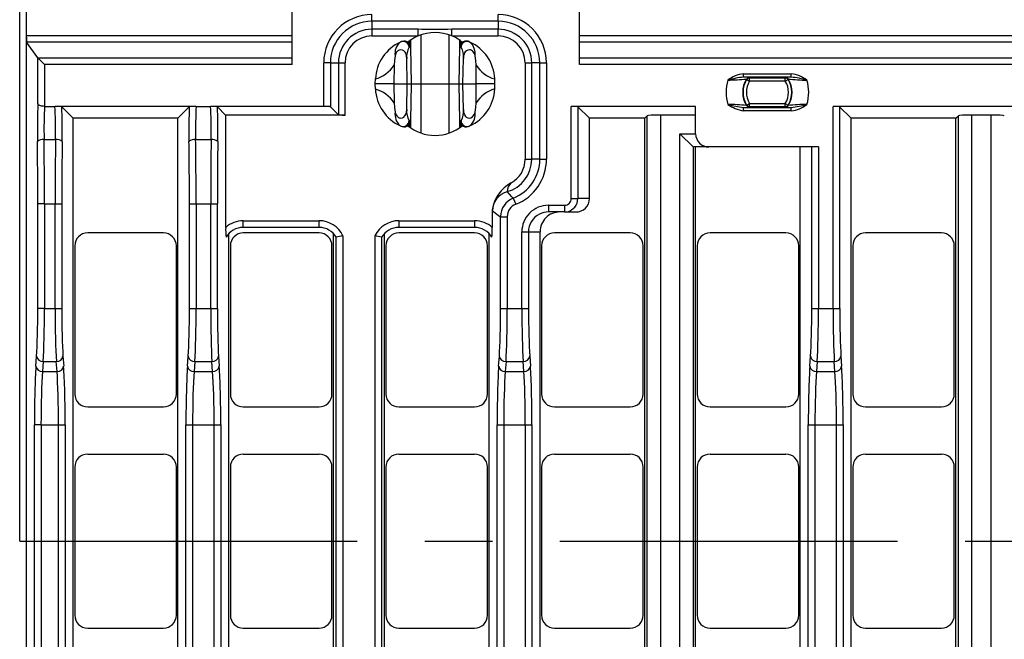
# Model space of a CAD drawing. Units: millimetres. Extents: x 28 to 1652, y 28 to 1160.
# Drawn here: x 179 to 327, y 840 to 933 of the extents above; entities that cross this region are included whole.
import ezdxf

# ---------------------------------------------------------------- set-up
doc = ezdxf.new("R2010")
doc.units = ezdxf.units.MM
doc.header["$LTSCALE"] = 4
doc.linetypes.add('CENTERX2', pattern=[20.32, 12.7, -2.54, 2.54, -2.54])
doc.layers.add('HAURATON_CENTERLINE', color=60, linetype='CENTERX2')
doc.layers.add('HAURATON_DIMENSIONING', color=1, linetype='Continuous')
doc.layers.add('HAURATON_PRODUCT_CONTOUR', color=7, linetype='Continuous', lineweight=25)
doc.styles.add('SLDTEXTSTYLE2', font='ARIAL.TTF', dxfattribs={"width": 0.948})
doc.dimstyles.new('SLDDIMSTYLE0', dxfattribs={"dimtxt": 14, "dimasz": 14, "dimexe": 0, "dimexo": 0.0625, "dimgap": 3.5, "dimtad": 1, "dimdec": 0, "dimrnd": 1e-09, "dimzin": 12, "dimdsep": 46, "dimtxsty": 'SLDTEXTSTYLE2', "dimsah": 1, "dimcen": 0.09, "dimadec": 0, "dimazin": 3, "dimtfac": 1, "dimtdec": 0, "dimtofl": 0, "dimtmove": 0, "dimatfit": 3, "dimfxl": 1, "dimfrac": 2, "dimtolj": 1, "dimtzin": 12, "dimarcsym": 0})

# ---------------------------------------------------------------- blocks, each defined once
blk = doc.blocks.new('_D_2')
at = {"layer": 'HAURATON_DIMENSIONING'}
for p, q in [((413.25, 1017.09), (445.33, 1017.09)), ((445.33, 989.19), (413.25, 989.19)), ((179.29, 854.36), (179.29, 987.61)), ((679.29, 854.36), (679.29, 987.61)), ((179.29, 983.61), (679.29, 983.61))]:
    blk.add_line(p, q, dxfattribs=at)
for centre, start, end in [((413.25, 1003.14), 90, 270), ((445.33, 1003.14), 270, 90)]:
    blk.add_arc(centre, 13.95, start, end, dxfattribs=at)
for points in [[(179.29, 983.61), (193.29, 981.45), (193.29, 985.76)], [(679.29, 983.61), (665.29, 985.76), (665.29, 981.45)]]:
    blk.add_solid(points, dxfattribs=at)
at = {"layer": 'HAURATON_DIMENSIONING', "insert": (413.25, 1010.44), "char_height": 14, "attachment_point": 1, "style": 'SLDTEXTSTYLE2'}
blk.add_mtext('500', dxfattribs=at)

msp = doc.modelspace()

# ---------------------------------------------------------------- linework, layer by layer
at = {"layer": 'HAURATON_CENTERLINE'}
msp.add_line((179.29, 854.36), (679.29, 854.36), dxfattribs=at)
at = {"layer": 'HAURATON_PRODUCT_CONTOUR'}
for p, q in [((180.29, 942.86), (180.29, 930.38)), ((220.29, 926.03), (220.29, 935.43)), ((263.54, 926.03), (263.54, 935.71)), ((232.29, 932.54), (232.29, 933.54)), ((251.29, 932.54), (251.29, 933.54)), ((251.29, 932.54), (232.29, 932.54)), ((232.29, 932.54), (232.29, 931.33)), ((251.29, 932.54), (251.29, 931.33)), ((180.29, 930.38), (180.29, 778.33)), ((180.29, 930.38), (220.29, 930.38)), ((239.25, 931.33), (232.29, 931.33)), ((232.29, 931.33), (232.29, 930.33)), ((239.25, 930.33), (239.25, 931.33)), ((239.69, 923.11), (239.69, 930.49)), ((243.89, 923.11), (243.89, 930.49)), ((251.29, 931.33), (244.33, 931.33)), ((244.33, 930.33), (244.33, 931.33)), ((251.29, 930.33), (251.29, 931.33)), ((263.54, 930.38), (595.04, 930.38)), ((182.02, 927.03), (180.34, 929.38)), ((220.29, 929.38), (180.34, 929.38)), ((232.29, 930.33), (239.25, 930.33)), ((236.54, 929.38), (236.56, 929.39)), ((237.91, 929.54), (237.93, 929.51)), ((238.08, 929.68), (238.09, 928.62)), ((244.33, 930.33), (251.29, 930.33)), ((245.49, 928.62), (245.51, 929.68)), ((245.65, 929.51), (245.67, 929.55)), ((247.03, 929.39), (247.04, 929.39)), ((595.04, 929.38), (263.54, 929.38)), ((238.09, 928.62), (237.89, 928.62)), ((238.09, 928.62), (238.19, 923.11)), ((245.39, 923.11), (245.49, 928.62)), ((245.69, 928.62), (245.49, 928.62)), ((182.02, 920.14), (182.02, 927.03)), ((183.02, 926.03), (182.02, 927.02)), ((182.02, 927.02), (220.29, 927.02)), ((183.02, 926.03), (183.02, 919.74)), ((220.29, 926.03), (183.02, 926.03)), ((225.03, 919.74), (225.03, 926.28)), ((226.03, 926.28), (225.03, 926.28)), ((226.03, 926.28), (226.03, 919.69)), ((226.03, 926.28), (227.24, 926.28)), ((227.24, 926.28), (227.24, 918.47)), ((227.24, 926.28), (228.24, 926.28)), ((228.24, 918.42), (228.24, 926.28)), ((235.63, 925.95), (235.59, 923.11)), ((237.59, 923.11), (237.53, 926.94)), ((245.99, 923.11), (246.05, 926.94)), ((247.99, 923.11), (247.96, 925.95)), ((255.34, 926.28), (255.34, 911.78)), ((255.34, 926.28), (256.34, 926.28)), ((256.34, 911.78), (256.34, 926.28)), ((257.55, 926.28), (256.34, 926.28)), ((257.55, 911.78), (257.55, 926.28)), ((257.55, 926.28), (258.55, 926.28)), ((258.55, 926.28), (258.55, 911.78)), ((263.54, 927.02), (595.04, 927.02)), ((595.04, 926.03), (263.54, 926.03)), ((288.2, 924.14), (288.2, 924.64)), ((288.2, 924.64), (295.39, 924.64)), ((295.39, 924.14), (295.39, 924.64)), ((232.79, 923.11), (232.81, 923.86)), ((235.59, 923.11), (232.79, 923.11)), ((232.81, 922.35), (232.79, 923.11)), ((235.59, 923.11), (235.63, 920.26)), ((235.59, 923.11), (237.59, 923.11)), ((237.53, 919.27), (237.59, 923.11)), ((237.59, 923.11), (238.19, 923.11)), ((238.19, 923.11), (238.09, 917.59)), ((238.19, 923.11), (239.69, 923.11)), ((239.69, 923.11), (243.89, 923.11)), ((239.69, 915.72), (239.69, 923.11)), ((243.89, 923.11), (245.39, 923.11)), ((243.89, 915.72), (243.89, 923.11)), ((245.49, 917.59), (245.39, 923.11)), ((245.39, 923.11), (245.99, 923.11)), ((245.99, 923.11), (247.99, 923.11)), ((246.05, 919.27), (245.99, 923.11)), ((247.96, 920.26), (247.99, 923.11)), ((250.79, 923.11), (247.99, 923.11)), ((250.79, 923.11), (250.77, 923.86)), ((250.77, 922.35), (250.79, 923.11)), ((295.39, 924.14), (288.2, 924.14)), ((288.67, 923.79), (289.1, 923.52)), ((289.07, 924.08), (289.1, 924.02)), ((289.1, 923.52), (289.1, 924.02)), ((289.1, 924.02), (294.48, 924.02)), ((294.48, 923.52), (289.1, 923.52)), ((294.48, 924.02), (294.51, 924.08)), ((294.48, 923.52), (294.48, 924.02)), ((294.48, 923.52), (294.91, 923.79)), ((288.67, 919.93), (289.1, 920.19)), ((289.1, 919.69), (289.1, 920.19)), ((289.1, 920.19), (294.48, 920.19)), ((294.48, 919.69), (294.48, 920.19)), ((294.48, 920.19), (294.91, 919.93)), ((183.02, 919.74), (183.04, 919.74)), ((183.04, 919.74), (184.6, 919.74)), ((205.84, 919.74), (184.6, 919.74)), ((187.35, 917.95), (185.63, 919.67)), ((203.1, 917.95), (204.81, 919.67)), ((205.84, 919.74), (208.01, 919.74)), ((225.03, 919.74), (208.01, 919.74)), ((209.04, 919.67), (210.28, 918.42)), ((227.24, 918.47), (226.03, 919.69)), ((280.99, 919.74), (262.27, 919.74)), ((262.27, 905.86), (262.27, 919.74)), ((265, 917.95), (263.27, 919.69)), ((263.27, 919.69), (263.27, 905.86)), ((280.99, 915.63), (280.99, 919.74)), ((288.2, 919.57), (295.39, 919.57)), ((288.2, 919.07), (288.2, 919.57)), ((295.39, 919.07), (288.2, 919.07)), ((289.1, 919.69), (289.07, 919.64)), ((294.48, 919.69), (289.1, 919.69)), ((294.51, 919.64), (294.48, 919.69)), ((295.39, 919.07), (295.39, 919.57)), ((346.3, 919.74), (301.67, 919.74)), ((301.67, 889.36), (301.67, 919.74)), ((304.4, 917.95), (302.66, 919.69)), ((302.66, 919.69), (302.66, 889.36)), ((203.1, 917.95), (187.35, 917.95)), ((187.35, 790.76), (187.35, 917.95)), ((203.1, 790.76), (203.1, 917.95)), ((228.24, 918.42), (210.28, 918.42)), ((210.28, 918.42), (210.28, 901.54)), ((237.89, 917.59), (238.09, 917.59)), ((238.09, 917.59), (238.08, 916.54)), ((245.51, 916.54), (245.49, 917.59)), ((245.49, 917.59), (245.69, 917.59)), ((273.33, 917.95), (265, 917.95)), ((265, 905.86), (265, 917.95)), ((273.33, 917.95), (273.7, 918.33)), ((273.33, 790.76), (273.33, 917.95)), ((273.7, 790.39), (273.7, 918.33)), ((280.99, 918.42), (275.7, 918.42)), ((275.7, 918.42), (275.7, 790.29)), ((320.15, 917.95), (304.4, 917.95)), ((304.4, 790.76), (304.4, 917.95)), ((320.15, 917.95), (320.52, 918.33)), ((320.15, 790.76), (320.15, 917.95)), ((320.52, 790.39), (320.52, 918.33)), ((325.44, 918.42), (322.52, 918.42)), ((322.52, 918.42), (322.52, 790.29)), ((325.44, 790.29), (325.44, 918.42)), ((236.56, 916.82), (236.54, 916.83)), ((237.93, 916.7), (237.91, 916.67)), ((245.67, 916.67), (245.65, 916.7)), ((247.04, 916.83), (247.03, 916.82)), ((247.06, 916.84), (247.09, 916.86)), ((247.14, 916.9), (247.09, 916.86)), ((278.62, 915.63), (280.61, 913.63)), ((278.62, 790.29), (278.62, 915.63)), ((278.62, 915.63), (280.99, 915.63)), ((182.95, 914.74), (184.68, 914.74)), ((205.76, 914.74), (208.09, 914.74)), ((280.61, 913.63), (280.61, 790.39)), ((282.99, 913.63), (280.62, 913.63)), ((280.99, 790.76), (280.99, 913.63)), ((299.47, 913.63), (282.99, 913.63)), ((296.74, 790.76), (296.74, 913.63)), ((298.47, 889.36), (298.47, 913.63)), ((299.47, 913.63), (299.47, 889.36)), ((255.34, 911.78), (256.34, 911.78)), ((257.55, 911.78), (256.34, 911.78)), ((257.55, 911.78), (258.55, 911.78)), ((253.56, 905.94), (253.92, 905.01)), ((262.27, 905.86), (263.27, 905.86)), ((265, 905.86), (263.27, 905.86)), ((182.02, 889.36), (182.02, 905.08)), ((183.02, 905.08), (182.02, 905.08)), ((183.02, 905.08), (183.02, 889.36)), ((183.02, 905.08), (184.62, 905.08)), ((184.62, 889.36), (184.62, 905.08)), ((184.62, 905.08), (185.61, 905.08)), ((185.61, 905.08), (185.61, 889.36)), ((204.83, 889.36), (204.83, 905.08)), ((204.83, 905.08), (205.83, 905.08)), ((205.83, 905.08), (205.83, 889.36)), ((205.83, 905.08), (208.03, 905.08)), ((208.03, 889.36), (208.03, 905.08)), ((208.03, 905.08), (209.02, 905.08)), ((209.02, 905.08), (209.02, 889.36)), ((250.39, 904.18), (250.39, 901.54)), ((258.85, 904.86), (261.27, 904.86)), ((258.85, 904.86), (258.85, 903.86)), ((261.27, 903.86), (258.85, 903.86)), ((261.27, 904.86), (261.27, 903.86)), ((261.27, 903.86), (263, 903.86)), ((212.93, 901.54), (212.93, 902.54)), ((212.93, 902.54), (224.33, 902.54)), ((224.33, 901.54), (224.33, 902.54)), ((236.34, 902.54), (247.74, 902.54)), ((236.34, 902.54), (236.34, 901.54)), ((247.74, 902.54), (247.74, 901.54)), ((251.65, 889.36), (251.65, 903.15)), ((251.65, 903.15), (252.65, 903.15)), ((252.65, 903.15), (252.65, 889.36)), ((200.92, 900.72), (189.52, 900.72)), ((224.33, 901.54), (212.93, 901.54)), ((224.33, 900.72), (212.93, 900.72)), ((247.74, 901.54), (236.34, 901.54)), ((247.74, 900.72), (236.34, 900.72)), ((254.85, 889.36), (254.85, 900.86)), ((254.85, 900.86), (255.84, 900.86)), ((255.84, 900.86), (255.84, 889.36)), ((255.84, 900.86), (257.58, 900.86)), ((257.58, 807.86), (257.58, 900.86)), ((271.15, 900.72), (259.75, 900.72)), ((294.56, 900.72), (283.16, 900.72)), ((317.97, 900.72), (306.57, 900.72)), ((210.76, 808.1), (210.76, 900.61)), ((226.51, 808.1), (226.51, 900.61)), ((226.93, 900.05), (226.93, 900.05)), ((226.93, 808.67), (226.93, 900.05)), ((227.93, 900.29), (227.93, 808.42)), ((232.75, 808.42), (232.75, 900.29)), ((233.75, 900.05), (233.74, 900.05)), ((233.74, 900.05), (233.74, 808.67)), ((234.17, 808.1), (234.17, 900.61)), ((249.92, 808.1), (249.92, 900.61)), ((187.58, 898.77), (187.58, 876.48)), ((202.86, 876.48), (202.86, 898.77)), ((210.99, 898.77), (210.99, 876.48)), ((226.27, 876.48), (226.27, 898.77)), ((234.4, 898.77), (234.4, 876.48)), ((249.68, 876.48), (249.68, 898.77)), ((257.81, 898.77), (257.81, 876.48)), ((273.09, 876.48), (273.09, 898.77)), ((281.22, 898.77), (281.22, 876.48)), ((296.5, 876.48), (296.5, 898.77)), ((304.63, 898.77), (304.63, 876.48)), ((319.91, 876.48), (319.91, 898.77)), ((183.02, 889.36), (182.02, 889.36)), ((183.02, 889.36), (184.62, 889.36)), ((184.62, 889.36), (185.61, 889.36)), ((204.83, 889.36), (205.83, 889.36)), ((205.83, 889.36), (208.03, 889.36)), ((208.03, 889.36), (209.02, 889.36)), ((251.65, 889.36), (252.65, 889.36)), ((252.65, 889.36), (254.85, 889.36)), ((254.85, 889.36), (255.84, 889.36)), ((298.47, 889.36), (299.47, 889.36)), ((299.47, 889.36), (301.67, 889.36)), ((301.67, 889.36), (302.66, 889.36)), ((181.73, 880.66), (181.83, 882.16)), ((185.8, 882.16), (185.91, 880.66)), ((204.53, 880.66), (204.64, 882.16)), ((209.21, 882.16), (209.32, 880.66)), ((251.35, 880.66), (251.46, 882.16)), ((256.03, 882.16), (256.14, 880.66)), ((298.17, 880.66), (298.28, 882.16)), ((302.85, 882.16), (302.96, 880.66)), ((182.83, 881.36), (182.73, 879.86)), ((182.83, 881.36), (184.8, 881.36)), ((184.91, 879.86), (184.8, 881.36)), ((205.64, 881.36), (205.53, 879.86)), ((205.64, 881.36), (208.21, 881.36)), ((208.32, 879.86), (208.21, 881.36)), ((252.46, 881.36), (252.35, 879.86)), ((252.46, 881.36), (255.03, 881.36)), ((255.14, 879.86), (255.03, 881.36)), ((299.28, 881.36), (299.17, 879.86)), ((299.28, 881.36), (301.85, 881.36)), ((301.96, 879.86), (301.85, 881.36)), ((182.73, 879.86), (184.91, 879.86)), ((205.53, 879.86), (208.32, 879.86)), ((252.35, 879.86), (255.14, 879.86)), ((299.17, 879.86), (301.96, 879.86)), ((189.52, 874.54), (200.92, 874.54)), ((212.93, 874.54), (224.33, 874.54)), ((236.34, 874.54), (247.74, 874.54)), ((259.75, 874.54), (271.15, 874.54)), ((283.16, 874.54), (294.56, 874.54)), ((306.57, 874.54), (317.97, 874.54)), ((181.5, 836.86), (181.5, 871.86)), ((182.5, 871.86), (181.5, 871.86)), ((182.5, 871.86), (185.14, 871.86)), ((182.5, 871.86), (182.5, 836.86)), ((185.14, 871.86), (186.14, 871.86)), ((185.14, 836.86), (185.14, 871.86)), ((186.14, 871.86), (186.14, 836.86)), ((204.3, 836.86), (204.3, 871.86)), ((204.3, 871.86), (205.3, 871.86)), ((205.3, 871.86), (208.55, 871.86)), ((205.3, 871.86), (205.3, 836.86)), ((208.55, 871.86), (209.55, 871.86)), ((208.55, 836.86), (208.55, 871.86)), ((209.55, 871.86), (209.55, 836.86)), ((251.12, 836.86), (251.12, 871.86)), ((251.12, 871.86), (252.12, 871.86)), ((252.12, 871.86), (255.37, 871.86)), ((252.12, 871.86), (252.12, 836.86)), ((255.37, 871.86), (256.37, 871.86)), ((255.37, 836.86), (255.37, 871.86)), ((256.37, 871.86), (256.37, 836.86)), ((297.94, 836.86), (297.94, 871.86)), ((297.94, 871.86), (298.94, 871.86)), ((298.94, 871.86), (302.19, 871.86)), ((298.94, 871.86), (298.94, 836.86)), ((302.19, 871.86), (303.19, 871.86)), ((302.19, 836.86), (302.19, 871.86)), ((303.19, 871.86), (303.19, 836.86)), ((189.52, 867.44), (200.92, 867.44)), ((212.93, 867.44), (224.33, 867.44)), ((236.34, 867.44), (247.74, 867.44)), ((259.75, 867.44), (271.15, 867.44)), ((283.16, 867.44), (294.56, 867.44)), ((306.57, 867.44), (317.97, 867.44)), ((187.58, 865.5), (187.58, 843.21)), ((202.86, 843.21), (202.86, 865.5)), ((210.99, 865.5), (210.99, 843.21)), ((226.27, 843.21), (226.27, 865.5)), ((234.4, 865.5), (234.4, 843.21)), ((249.68, 843.21), (249.68, 865.5)), ((257.81, 865.5), (257.81, 843.21)), ((273.09, 843.21), (273.09, 865.5)), ((281.22, 865.5), (281.22, 843.21)), ((296.5, 843.21), (296.5, 865.5)), ((304.63, 865.5), (304.63, 843.21)), ((319.91, 843.21), (319.91, 865.5)), ((189.52, 841.27), (200.92, 841.27)), ((212.93, 841.27), (224.33, 841.27)), ((236.34, 841.27), (247.74, 841.27)), ((259.75, 841.27), (271.15, 841.27)), ((283.16, 841.27), (294.56, 841.27)), ((306.57, 841.27), (317.97, 841.27))]:
    msp.add_line(p, q, dxfattribs=at)
at = {"layer": 'HAURATON_PRODUCT_CONTOUR', "flags": 128}
for points in [[(244.33, 931.33), (243.72, 931.32), (243.11, 931.32), (242.5, 931.32), (241.89, 931.32), (241.11, 931.32), (240.34, 931.32), (239.8, 931.32), (239.25, 931.33)], [(236.49, 929.36), (236.51, 929.37), (236.54, 929.38)], [(237.79, 929.29), (237.76, 929.29), (237.75, 929.29)], [(245.84, 929.29), (245.8, 929.29), (245.79, 929.29)], [(247.04, 929.39), (247.07, 929.37), (247.09, 929.36)], [(237.53, 926.94), (237.51, 927.25), (237.45, 927.55), (237.38, 927.72), (237.3, 927.87), (237.21, 927.99), (237.1, 928.09), (236.87, 928.21), (236.62, 928.24), (236.39, 928.19), (236.18, 928.07), (236, 927.87), (235.89, 927.69), (235.82, 927.5), (235.78, 927.33)], [(247.81, 927.33), (247.75, 927.55), (247.66, 927.76), (247.57, 927.9), (247.46, 928.02), (247.35, 928.11), (247.23, 928.18), (247.1, 928.22), (246.96, 928.24), (246.71, 928.21), (246.5, 928.1), (246.32, 927.93), (246.22, 927.77), (246.15, 927.6), (246.08, 927.32), (246.06, 927.03), (246.05, 926.94)], [(235.78, 927.33), (235.67, 926.65), (235.63, 925.95)], [(247.96, 925.95), (247.91, 926.64), (247.81, 927.33)], [(288.67, 923.79), (288.66, 923.82), (288.65, 923.84)], [(294.94, 923.84), (294.92, 923.81), (294.91, 923.79)], [(183.02, 919.74), (182.86, 919.75), (182.71, 919.76), (182.56, 919.79), (182.43, 919.83), (182.31, 919.88), (182.21, 919.93), (182.12, 919.99), (182.06, 920.05), (182.02, 920.14), (182.02, 920.14)], [(235.63, 920.26), (235.67, 919.57), (235.78, 918.88)], [(247.81, 918.88), (247.91, 919.56), (247.96, 920.26)], [(235.78, 918.88), (235.83, 918.66), (235.93, 918.45), (236.02, 918.31), (236.12, 918.19), (236.23, 918.1), (236.35, 918.03), (236.49, 917.99), (236.63, 917.97), (236.87, 918), (237.08, 918.11), (237.26, 918.29), (237.36, 918.44), (237.43, 918.61), (237.5, 918.9), (237.53, 919.19), (237.53, 919.27)], [(246.05, 919.27), (246.07, 918.96), (246.13, 918.66), (246.2, 918.5), (246.28, 918.34), (246.38, 918.22), (246.49, 918.12), (246.71, 918), (246.96, 917.97), (247.19, 918.02), (247.4, 918.14), (247.59, 918.34), (247.69, 918.52), (247.77, 918.71), (247.81, 918.88)], [(288.65, 919.87), (288.66, 919.9), (288.67, 919.93)], [(294.91, 919.93), (294.93, 919.89), (294.94, 919.87)], [(236.54, 916.83), (236.51, 916.85), (236.49, 916.86)], [(237.75, 916.92), (237.78, 916.92), (237.79, 916.93)], [(245.79, 916.93), (245.83, 916.92), (245.84, 916.92)], [(247.09, 916.86), (247.07, 916.85), (247.04, 916.83)], [(247.07, 916.84), (247.09, 916.85), (247.14, 916.89)], [(253.56, 905.94), (253.35, 906.14), (252.64, 906.91)], [(250.39, 904.18), (250.41, 904.07), (250.44, 904.02)], [(250.44, 904.02), (251.28, 903.4), (251.65, 903.15)]]:
    msp.add_lwpolyline(points, dxfattribs=at)
at = {"layer": 'HAURATON_PRODUCT_CONTOUR'}
for centre, radius, start, end in [((232.29, 926.28), 7.26, 90, 180), ((251.29, 926.28), 7.26, 0, 90), ((232.29, 926.28), 6.26, 90, 180), ((251.29, 926.28), 6.26, 0, 90), ((232.29, 926.28), 5.05, 90, 180), ((241.79, 924.36), 6.49, 66.9737, 113.0263), ((251.29, 926.28), 5.05, 0, 90), ((232.29, 926.28), 4.05, 90, 180), ((239.22, 923.56), 6.41, 114.2397, 177.331), ((238.04, 927.67), 2.29, 132.4795, 188.3824), ((236.99, 928.61), 0.9, 1.0921, 123.7254), ((237.15, 928.49), 1.08, 107.279, 123.1565), ((237.11, 928.67), 0.889, 44.2371, 108.4374), ((241.79, 924.36), 6.49, 113.0263, 129.4733), ((237.73, 929.09), 0.206, 38.412, 71.2631), ((236.74, 928.78), 1.17, 352.1908, 25.4901), ((238.13, 929.33), 0.266, 137.421, 205.3465), ((237.09, 928.61), 1, 0.9925, 37.6652), ((235.47, 928.6), 2.62, 0.5687, 20.4005), ((241.79, 924.36), 6.49, 50.5267, 66.9737), ((248.11, 928.6), 2.62, 159.5947, 179.4361), ((246.49, 928.61), 1, 142.3348, 179.0075), ((245.46, 929.33), 0.266, 334.6535, 42.579), ((246.84, 928.78), 1.16, 154.3816, 187.9375), ((246.59, 928.61), 0.9, 56.2746, 178.9079), ((245.86, 929.09), 0.206, 108.6936, 141.6313), ((246.48, 928.67), 0.896, 71.8671, 135.6097), ((246.45, 928.52), 1.05, 56.7265, 73.1322), ((244.36, 923.56), 6.42, 2.6915, 65.5928), ((245.42, 927.62), 2.41, 353.0692, 46.0689), ((251.29, 926.28), 4.05, 0, 90), ((239.92, 927.3), 2.41, 146.8621, 188.5909), ((243.72, 927.32), 2.36, 350.9369, 33.61), ((231.41, 928.68), 5.02, 286.1321, 327.0294), ((252.17, 928.69), 5.03, 212.9887, 253.8499), ((288.77, 919.9), 4.78, 96.899, 127.793), ((294.63, 919.47), 5.23, 53.5681, 81.7399), ((291.79, 921.86), 6.22, 163.0172, 196.9828), ((289.5, 911.45), 12.75, 95.8419, 106.6369), ((284.43, 970.06), 46.4, 271.7521, 275.2195), ((291.79, 921.86), 3.72, 147.712, 212.288), ((291.79, 921.86), 3.67, 148.2395, 211.7605), ((288.34, 920.18), 3.96, 79.4541, 92.1291), ((291.79, 921.86), 3.17, 148.2395, 211.7605), ((289.07, 923.58), 0.5, 90.0367, 147.6753), ((289.1, 923.52), 0.5, 90.0372, 148.2023), ((294.48, 923.52), 0.5, 31.7977, 89.9628), ((291.79, 921.86), 3.17, 328.2395, 31.7605), ((295.35, 918.64), 5.5, 89.6508, 98.766), ((294.51, 923.58), 0.5, 32.3247, 89.9633), ((291.79, 921.86), 3.67, 328.2395, 31.7605), ((291.79, 921.86), 3.72, 327.712, 32.288), ((299.48, 975.29), 51.65, 264.9567, 268.0717), ((294.09, 911.45), 12.75, 73.3631, 84.1581), ((291.79, 921.86), 6.22, 343.0172, 16.9828), ((239.22, 922.65), 6.42, 182.6915, 245.5928), ((231.41, 917.52), 5.02, 32.9848, 73.8537), ((244.37, 922.65), 6.41, 294.2397, 357.331), ((252.17, 917.53), 5.02, 106.1321, 147.0294), ((284.11, 868.42), 51.65, 84.9567, 88.0717), ((289.5, 932.26), 12.75, 253.3631, 264.1581), ((288.95, 924.25), 5.23, 233.5681, 261.7399), ((299.16, 873.66), 46.4, 91.7521, 95.2195), ((294.09, 932.26), 12.75, 275.8419, 286.6369), ((294.81, 923.81), 4.78, 276.899, 307.793), ((184.79, 914.84), 4.9, 80.051, 92.2045), ((205.63, 915.18), 4.56, 87.3391, 100.4054), ((208.2, 914.84), 4.9, 80.051, 92.2045), ((238.16, 918.59), 2.41, 173.0692, 226.0689), ((239.97, 918.92), 2.46, 171.8487, 212.6983), ((243.63, 918.92), 2.45, 327.1947, 8.2583), ((245.51, 918.55), 2.32, 314.5201, 8.1786), ((288.23, 925.07), 5.5, 269.6508, 278.766), ((289.07, 920.14), 0.5, 212.3247, 269.9633), ((289.1, 920.19), 0.5, 211.7977, 269.9628), ((294.48, 920.19), 0.5, 270.0372, 328.2023), ((294.51, 920.14), 0.5, 270.0367, 327.6753), ((295.24, 923.53), 3.96, 259.4481, 272.135), ((236.99, 917.61), 0.9, 236.2746, 358.9079), ((236.75, 917.43), 1.16, 334.3816, 7.9375), ((237.09, 917.61), 1, 322.3348, 359.0075), ((235.47, 917.61), 2.62, 339.5947, 359.4361), ((246.49, 917.61), 1, 180.9925, 217.6652), ((248.11, 917.61), 2.62, 180.5687, 200.4005), ((246.85, 917.43), 1.17, 172.1908, 205.4901), ((246.59, 917.61), 0.9, 181.0949, 301.8943), ((237.13, 917.69), 1.05, 236.7265, 253.1322), ((237.11, 917.54), 0.896, 251.8671, 315.6097), ((241.79, 921.86), 6.49, 230.5267, 309.4733), ((237.73, 917.12), 0.206, 288.6936, 321.6313), ((238.13, 916.88), 0.266, 154.6535, 222.579), ((245.46, 916.88), 0.266, 317.421, 25.3465), ((245.86, 917.12), 0.206, 218.412, 251.2631), ((246.47, 917.54), 0.889, 224.2371, 288.4374), ((246.44, 917.72), 1.08, 287.279, 303.1565), ((282.99, 915.63), 2, 180, 270), ((182.75, 913.54), 1.21, 80.158, 130.7242), ((184.89, 913.54), 1.21, 49.2758, 99.842), ((205.57, 913.47), 1.28, 81.5127, 129.3695), ((208.3, 913.54), 1.21, 49.2758, 99.842), ((251.29, 911.78), 5.05, 285.4419, 0), ((251.29, 911.78), 4.05, 298.6704, 0), ((251.29, 911.78), 6.26, 291.2381, 0), ((251.29, 911.78), 7.26, 291.2381, 0), ((255.85, 903.36), 5.52, 118.2386, 171.4554), ((254.43, 906.88), 1.79, 131.7262, 179.2266), ((253.44, 904.01), 3, 105.5732, 179.8687), ((254.65, 903.15), 3, 111.2713, 179.9668), ((261.27, 905.86), 2, 281.7032, 0), ((254.64, 903.15), 2, 111.2294, 180.0087), ((261.27, 905.86), 2, 270, 281.7032), ((212.93, 898.54), 4, 90, 131.4272), ((224.33, 898.54), 4, 25.985, 90), ((236.34, 898.54), 4, 90, 154.015), ((247.74, 898.54), 4, 48.5728, 90), ((189.52, 898.77), 1.94, 90, 180), ((200.92, 898.77), 1.94, 0, 90), ((221.51, 901.19), 11.23, 178.1981, 185.8237), ((212.93, 898.54), 3, 90, 149.8546), ((212.93, 898.77), 1.94, 90, 180), ((224.33, 898.54), 3, 30.1454, 90), ((224.33, 898.77), 1.94, 0, 90), ((236.34, 898.54), 3, 90, 149.8546), ((236.34, 898.77), 1.94, 90, 180), ((247.74, 898.54), 3, 30.1454, 90), ((247.74, 898.77), 1.94, 0, 90), ((240.79, 901.13), 9.6, 353.529, 2.4491), ((259.75, 898.77), 1.94, 90, 180), ((271.15, 898.77), 1.94, 0, 90), ((283.16, 898.77), 1.94, 90, 180), ((294.56, 898.77), 1.94, 0, 90), ((306.57, 898.77), 1.94, 90, 180), ((317.97, 898.77), 1.94, 0, 90), ((234.31, 872.46), 28.56, 102.912, 104.9766), ((226.36, 872.46), 28.56, 75.0236, 77.0879), ((182.77, 882.3), 0.947, 188.8249, 273.7788), ((184.87, 882.3), 0.947, 266.2212, 351.1751), ((205.58, 882.31), 0.956, 189.2986, 273.3051), ((208.28, 882.3), 0.947, 266.2212, 351.1751), ((252.4, 882.31), 0.956, 189.2986, 273.3051), ((255.1, 882.3), 0.947, 266.2212, 351.1751), ((299.22, 882.31), 0.956, 189.2986, 273.3051), ((301.92, 882.3), 0.947, 266.2212, 351.1751), ((182.67, 880.8), 0.947, 188.8249, 273.7788), ((184.97, 880.8), 0.947, 266.2212, 351.1751), ((205.48, 880.81), 0.956, 189.2986, 273.3051), ((208.38, 880.8), 0.947, 266.2212, 351.1751), ((252.3, 880.81), 0.956, 189.2986, 273.3051), ((255.2, 880.8), 0.947, 266.2212, 351.1751), ((299.12, 880.81), 0.956, 189.2986, 273.3051), ((302.02, 880.8), 0.947, 266.2212, 351.1751), ((189.52, 876.48), 1.94, 180, 270), ((200.92, 876.48), 1.94, 270, 0), ((212.93, 876.48), 1.94, 180, 270), ((224.33, 876.48), 1.94, 270, 0), ((236.34, 876.48), 1.94, 180, 270), ((247.74, 876.48), 1.94, 270, 0), ((259.75, 876.48), 1.94, 180, 270), ((271.15, 876.48), 1.94, 270, 0), ((283.16, 876.48), 1.94, 180, 270), ((294.56, 876.48), 1.94, 270, 0), ((306.57, 876.48), 1.94, 180, 270), ((317.97, 876.48), 1.94, 270, 0), ((189.52, 865.5), 1.94, 90, 180), ((200.92, 865.5), 1.94, 0, 90), ((212.93, 865.5), 1.94, 90, 180), ((224.33, 865.5), 1.94, 0, 90), ((236.34, 865.5), 1.94, 90, 180), ((247.74, 865.5), 1.94, 0, 90), ((259.75, 865.5), 1.94, 90, 180), ((271.15, 865.5), 1.94, 0, 90), ((283.16, 865.5), 1.94, 90, 180), ((294.56, 865.5), 1.94, 0, 90), ((306.57, 865.5), 1.94, 90, 180), ((317.97, 865.5), 1.94, 0, 90), ((189.52, 843.21), 1.94, 180, 270), ((200.92, 843.21), 1.94, 270, 0), ((212.93, 843.21), 1.94, 180, 270), ((224.33, 843.21), 1.94, 270, 0), ((236.34, 843.21), 1.94, 180, 270), ((247.74, 843.21), 1.94, 270, 0), ((259.75, 843.21), 1.94, 180, 270), ((271.15, 843.21), 1.94, 270, 0), ((283.16, 843.21), 1.94, 180, 270), ((294.56, 843.21), 1.94, 270, 0), ((306.57, 843.21), 1.94, 180, 270), ((317.97, 843.21), 1.94, 270, 0)]:
    msp.add_arc(centre, radius, start, end, dxfattribs=at)
for centre, major_axis, ratio, start_param, end_param in [((180.34, 930.38), (0, 1), 0.052408, 1.570796, 3.068289), ((183.02, 927.03), (1, 0), 0.073435, 3.193953, 3.214896), ((182.26, 916.12), (0, 6), 0.052408, 0.835093, 1.850259), ((183.26, 916.12), (0, 5), 0.062889, 0.760979, 1.850259), ((184.38, 916.12), (0, 5), 0.062889, 4.432927, 5.522206), ((185.38, 916.12), (0, 6), 0.052408, 4.432927, 5.345665), ((205.06, 916.12), (0, 6), 0.052408, 0.93752, 1.850259), ((206.06, 916.12), (0, 5), 0.062889, 0.760979, 1.850259), ((207.79, 916.12), (0, 5), 0.062889, 4.432927, 5.522206), ((208.79, 916.12), (0, 6), 0.052408, 4.432927, 5.345665), ((225.03, 919.68), (1, 0), 0.052447, 0.05236, 1.570796), ((262.27, 919.68), (1, 0), 0.052447, 0.05236, 1.570796), ((301.67, 919.68), (1, 0), 0.052447, 0.05236, 1.570796), ((228.24, 918.48), (1, 0), 0.052447, 3.193953, 4.712389), ((275.7, 918.32), (2, 0), 0.052447, 1.570796, 3.089233), ((322.52, 918.32), (2, 0), 0.052447, 1.570796, 3.089233), ((325.44, 918.32), (2, 0), 0.052447, 0.05236, 1.570796), ((180.24, 905.08), (0, 34), 0.052408, 4.712389, 4.991851), ((181.24, 905.08), (0, 35), 0.05091, 4.712389, 4.991851), ((186.4, 905.08), (0, 35), 0.05091, 1.291334, 1.570796), ((187.4, 905.08), (0, 34), 0.052408, 1.291334, 1.570796), ((203.05, 905.08), (0, 34), 0.052408, 4.712389, 4.991851), ((204.05, 905.08), (0, 35), 0.05091, 4.712389, 4.991851), ((209.81, 905.08), (0, 35), 0.05091, 1.291334, 1.570796), ((210.81, 905.08), (0, 34), 0.052408, 1.291334, 1.570796), ((280.62, 915.63), (0, 2), 0.052408, 3.089233, 3.141593), ((261.27, 905.86), (-1, 0), 0.99863, 1.570796, 3.141593), ((263, 905.86), (-2, 0), 0.99863, 1.570796, 3.141593), ((258.85, 900.86), (4.01, 0), 0.99863, 1.570796, 3.141593), ((258.85, 900.86), (3.01, 0), 0.997719, 1.570796, 2.031678), ((260.58, 900.86), (3, 0), 0.99863, 1.570796, 3.141593), ((258.85, 900.86), (3.01, 0), 0.997719, 2.031678, 3.141593), ((181.55, 889.36), (0, 9), 0.052408, 3.785094, 4.712389), ((182.55, 889.36), (0, 10), 0.047167, 3.785094, 4.712389), ((185.09, 889.36), (0, 10), 0.047167, 1.570796, 2.498092), ((186.09, 889.36), (0, 9), 0.052408, 1.570796, 2.498092), ((204.36, 889.36), (0, 9), 0.052408, 3.785094, 4.712389), ((205.36, 889.36), (0, 10), 0.047167, 3.785094, 4.712389), ((208.5, 889.36), (0, 10), 0.047167, 1.570796, 2.498092), ((209.5, 889.36), (0, 9), 0.052408, 1.570796, 2.498092), ((251.18, 889.36), (0, 9), 0.052408, 3.785094, 4.712389), ((252.18, 889.36), (0, 10), 0.047167, 3.785094, 4.712389), ((255.32, 889.36), (0, 10), 0.047167, 1.570796, 2.498092), ((256.32, 889.36), (0, 9), 0.052408, 1.570796, 2.498092), ((298, 889.36), (0, 9), 0.052408, 3.785094, 4.712389), ((299, 889.36), (0, 10), 0.047167, 3.785094, 4.712389), ((302.14, 889.36), (0, 10), 0.047167, 1.570796, 2.498092), ((303.14, 889.36), (0, 9), 0.052408, 1.570796, 2.498092), ((182.08, 871.86), (0, 11), 0.052408, 0.643501, 1.570796), ((185.56, 871.86), (0, 11), 0.052408, 4.712389, 5.639684), ((204.88, 871.86), (0, 11), 0.052408, 0.643501, 1.570796), ((208.97, 871.86), (0, 11), 0.052408, 4.712389, 5.639684), ((251.7, 871.86), (0, 11), 0.052408, 0.643501, 1.570796), ((255.79, 871.86), (0, 11), 0.052408, 4.712389, 5.639684), ((298.52, 871.86), (0, 11), 0.052408, 0.643501, 1.570796), ((302.61, 871.86), (0, 11), 0.052408, 4.712389, 5.639684), ((183.07, 871.86), (0, 10), 0.057649, 0.643501, 1.570796), ((184.56, 871.86), (0, 10), 0.057649, 4.712389, 5.639684), ((205.88, 871.86), (0, 10), 0.057649, 0.643501, 1.570796), ((207.97, 871.86), (0, 10), 0.057649, 4.712389, 5.639684), ((252.7, 871.86), (0, 10), 0.057649, 0.643501, 1.570796), ((254.79, 871.86), (0, 10), 0.057649, 4.712389, 5.639684), ((299.52, 871.86), (0, 10), 0.057649, 0.643501, 1.570796), ((301.61, 871.86), (0, 10), 0.057649, 4.712389, 5.639684)]:
    msp.add_ellipse(centre, major_axis=major_axis, ratio=ratio, start_param=start_param, end_param=end_param, dxfattribs=at)

# ---------------------------------------------------------------- dimensions: what is measured, and where the dimension line sits
at = {"layer": 'HAURATON_DIMENSIONING'}
dim = msp.add_linear_dim(base=(679.29, 983.61), p1=(179.29, 854.36), p2=(679.29, 854.36), dimstyle='SLDDIMSTYLE0', dxfattribs=at)
dim.commit()
dim.dimension.update_dxf_attribs({"geometry": '_D_2', "text_midpoint": (429.29, 983.61), "dimtype": 160})

doc.saveas('drawing.dxf')
